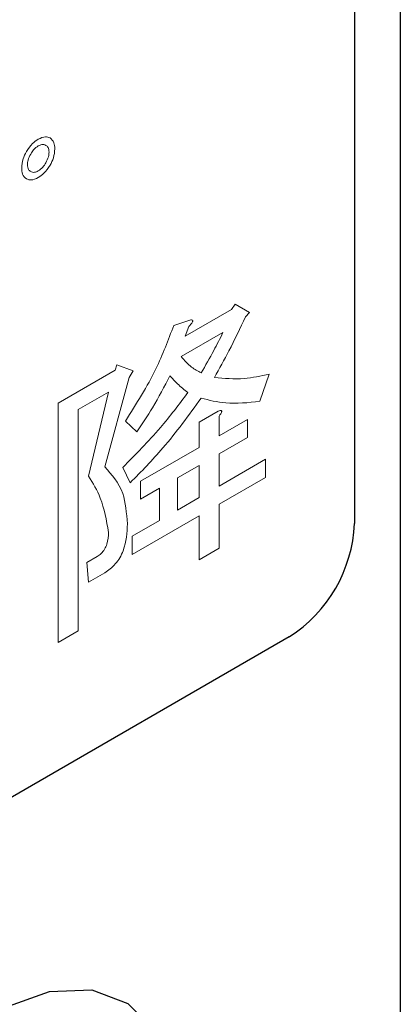
# Model space of a CAD drawing. Units: millimetres. Extents: x 0 to 8400, y 0 to 5940.
# Drawn here: x 7640 to 7646, y 4446 to 4460 of the extents above; entities that cross this region are included whole.
import ezdxf

# ---------------------------------------------------------------- set-up
doc = ezdxf.new("R2010")
doc.units = ezdxf.units.MM
doc.header["$LTSCALE"] = 20
doc.layers.add('外形線', color=7, linetype='Continuous', lineweight=25)

msp = doc.modelspace()

# ---------------------------------------------------------------- linework, layer by layer
at = {"color": 1, "linetype": 'Continuous', "lineweight": 18}
for p, q in [((7643.471, 4455.91), (7643.525, 4455.988)), ((7643.525, 4455.988), (7643.73, 4455.87)), ((7642.802, 4455.524), (7643.471, 4455.91)), ((7643.73, 4455.87), (7643.676, 4455.807)), ((7642.638, 4455.681), (7642.884, 4455.76)), ((7643.348, 4455.578), (7642.747, 4455.231)), ((7642.856, 4455.665), (7642.802, 4455.524)), ((7641.792, 4455.035), (7641.819, 4455.114)), ((7641.819, 4455.114), (7642.051, 4455.027)), ((7640.969, 4454.56), (7641.792, 4455.035)), ((7642.051, 4455.027), (7641.996, 4454.932)), ((7644.017, 4454.98), (7643.88, 4454.586)), ((7641.996, 4454.932), (7641.642, 4453.64)), ((7641.696, 4454.719), (7641.259, 4454.467)), ((7641.409, 4453.506), (7641.696, 4454.719)), ((7640.969, 4451.108), (7640.969, 4454.56)), ((7641.259, 4454.467), (7641.259, 4451.275)), ((7643.003, 4454.284), (7643.28, 4454.444)), ((7642.106, 4454.144), (7641.942, 4454.302)), ((7643.003, 4453.921), (7643.003, 4454.284)), ((7643.293, 4454.373), (7643.293, 4454.089)), ((7643.293, 4454.089), (7643.703, 4454.325)), ((7643.703, 4454.325), (7643.703, 4454.064)), ((7643.703, 4454.064), (7643.293, 4453.828)), ((7642.16, 4453.435), (7643.003, 4453.921)), ((7643.293, 4453.828), (7643.293, 4453.364)), ((7643.293, 4453.364), (7643.962, 4453.75)), ((7643.962, 4453.75), (7643.962, 4453.489)), ((7642.01, 4453.411), (7641.901, 4453.632)), ((7643.003, 4453.66), (7642.693, 4453.481)), ((7643.003, 4453.196), (7643.003, 4453.66)), ((7642.16, 4453.174), (7642.16, 4453.435)), ((7642.693, 4453.481), (7642.693, 4453.017)), ((7643.962, 4453.489), (7643.293, 4453.103)), ((7642.434, 4453.332), (7642.16, 4453.174)), ((7642.434, 4452.868), (7642.434, 4453.332)), ((7642.693, 4453.017), (7643.003, 4453.196)), ((7643.293, 4453.103), (7643.293, 4452.465)), ((7643.003, 4452.935), (7642.037, 4452.378)), ((7642.037, 4452.639), (7642.434, 4452.868)), ((7643.003, 4452.298), (7643.003, 4452.935)), ((7642.037, 4452.378), (7642.037, 4452.639)), ((7643.293, 4452.465), (7643.003, 4452.298)), ((7641.382, 4452.261), (7641.532, 4452.347)), ((7641.409, 4451.978), (7641.382, 4452.261)), ((7641.642, 4452.112), (7641.409, 4451.978)), ((7641.259, 4451.275), (7640.969, 4451.108))]:
    msp.add_line(p, q, dxfattribs=at)
for points, knots in [([(7640.682, 4458.367), (7640.718, 4458.384), (7640.782, 4458.415), (7640.831, 4458.395), (7640.853, 4458.387)], [0, 0, 0, 0, 0.559465, 1, 1, 1, 1]), ([(7640.853, 4458.387), (7640.875, 4458.367), (7640.915, 4458.332), (7640.919, 4458.261), (7640.921, 4458.229)], [0, 0, 0, 0, 0.558826, 1, 1, 1, 1]), ([(7640.511, 4458.19), (7640.54, 4458.232), (7640.59, 4458.307), (7640.654, 4458.349), (7640.682, 4458.367)], [0, 0, 0, 0, 0.5588265, 1, 1, 1, 1]), ([(7640.682, 4458.273), (7640.659, 4458.256), (7640.617, 4458.226), (7640.586, 4458.176), (7640.573, 4458.154)], [0, 0, 0, 0, 0.558961, 1, 1, 1, 1]), ([(7640.791, 4458.28), (7640.773, 4458.288), (7640.741, 4458.3), (7640.7, 4458.281), (7640.682, 4458.273)], [0, 0, 0, 0, 0.5595888, 1, 1, 1, 1]), ([(7640.839, 4458.182), (7640.836, 4458.207), (7640.831, 4458.252), (7640.803, 4458.272), (7640.791, 4458.28)], [0, 0, 0, 0, 0.558908, 1, 1, 1, 1]), ([(7640.443, 4457.953), (7640.446, 4457.997), (7640.452, 4458.074), (7640.493, 4458.155), (7640.511, 4458.19)], [0, 0, 0, 0, 0.559533, 1, 1, 1, 1]), ([(7640.573, 4458.154), (7640.558, 4458.125), (7640.531, 4458.073), (7640.527, 4458.023), (7640.525, 4458.001)], [0, 0, 0, 0, 0.559589, 1, 1, 1, 1]), ([(7640.791, 4458.028), (7640.806, 4458.058), (7640.833, 4458.11), (7640.837, 4458.16), (7640.839, 4458.182)], [0, 0, 0, 0, 0.559635, 1, 1, 1, 1]), ([(7640.921, 4458.229), (7640.918, 4458.186), (7640.912, 4458.109), (7640.871, 4458.028), (7640.853, 4457.993)], [0, 0, 0, 0, 0.559465, 1, 1, 1, 1]), ([(7640.511, 4457.796), (7640.489, 4457.816), (7640.449, 4457.851), (7640.445, 4457.922), (7640.443, 4457.953)], [0, 0, 0, 0, 0.558887, 1, 1, 1, 1]), ([(7640.525, 4458.001), (7640.528, 4457.976), (7640.533, 4457.931), (7640.561, 4457.911), (7640.573, 4457.902)], [0, 0, 0, 0, 0.558961, 1, 1, 1, 1]), ([(7640.682, 4457.91), (7640.705, 4457.927), (7640.747, 4457.957), (7640.778, 4458.006), (7640.791, 4458.028)], [0, 0, 0, 0, 0.558908, 1, 1, 1, 1]), ([(7640.853, 4457.993), (7640.824, 4457.951), (7640.774, 4457.876), (7640.71, 4457.834), (7640.682, 4457.815)], [0, 0, 0, 0, 0.5588867, 1, 1, 1, 1]), ([(7640.682, 4457.815), (7640.646, 4457.799), (7640.582, 4457.768), (7640.533, 4457.787), (7640.511, 4457.796)], [0, 0, 0, 0, 0.5595331, 1, 1, 1, 1]), ([(7640.573, 4457.902), (7640.591, 4457.895), (7640.623, 4457.882), (7640.664, 4457.902), (7640.682, 4457.91)], [0, 0, 0, 0, 0.559635, 1, 1, 1, 1]), ([(7641.942, 4454.302), (7642.099, 4454.55), (7642.379, 4454.993), (7642.559, 4455.471), (7642.638, 4455.681)], [0, 0, 0, 0, 0.559633, 1, 1, 1, 1]), ([(7642.884, 4455.76), (7642.892, 4455.76), (7642.903, 4455.761), (7642.911, 4455.754), (7642.913, 4455.749), (7642.912, 4455.742), (7642.905, 4455.722), (7642.884, 4455.696), (7642.865, 4455.675), (7642.856, 4455.665)], [0, 0, 0, 0, 0.248796, 0.296768, 0.34301, 0.39068, 0.438232, 0.751896, 1, 1, 1, 1]), ([(7643.676, 4455.807), (7643.597, 4455.642), (7643.457, 4455.346), (7643.296, 4455.059), (7643.225, 4454.932)], [0, 0, 0, 0, 0.559999, 1, 1, 1, 1]), ([(7643.034, 4454.995), (7643.096, 4455.103), (7643.207, 4455.294), (7643.305, 4455.491), (7643.348, 4455.578)], [0, 0, 0, 0, 0.560026, 1, 1, 1, 1]), ([(7642.747, 4455.231), (7642.794, 4455.177), (7642.877, 4455.08), (7642.986, 4455.021), (7643.034, 4454.995)], [0, 0, 0, 0, 0.558998, 1, 1, 1, 1]), ([(7643.225, 4454.932), (7643.366, 4454.918), (7643.617, 4454.892), (7643.894, 4454.953), (7644.017, 4454.98)], [0, 0, 0, 0, 0.559561, 1, 1, 1, 1]), ([(7642.583, 4454.956), (7642.502, 4454.799), (7642.357, 4454.52), (7642.183, 4454.259), (7642.106, 4454.144)], [0, 0, 0, 0, 0.559938, 1, 1, 1, 1]), ([(7642.843, 4454.712), (7642.791, 4454.753), (7642.699, 4454.826), (7642.619, 4454.916), (7642.583, 4454.956)], [0, 0, 0, 0, 0.560026, 1, 1, 1, 1]), ([(7641.901, 4453.632), (7642.086, 4453.818), (7642.416, 4454.149), (7642.713, 4454.54), (7642.843, 4454.712)], [0, 0, 0, 0, 0.560041, 1, 1, 1, 1]), ([(7643.034, 4454.633), (7642.855, 4454.386), (7642.534, 4453.944), (7642.17, 4453.574), (7642.01, 4453.411)], [0, 0, 0, 0, 0.559859, 1, 1, 1, 1]), ([(7643.88, 4454.586), (7643.712, 4454.567), (7643.412, 4454.535), (7643.149, 4454.603), (7643.034, 4454.633)], [0, 0, 0, 0, 0.56014, 1, 1, 1, 1]), ([(7643.28, 4454.444), (7643.289, 4454.448), (7643.304, 4454.453), (7643.32, 4454.455), (7643.328, 4454.451), (7643.332, 4454.445), (7643.33, 4454.435), (7643.325, 4454.422), (7643.313, 4454.4), (7643.301, 4454.384), (7643.293, 4454.373)], [0, 0, 0, 0, 0.249732, 0.374462, 0.437604, 0.499697, 0.570065, 0.640289, 0.750184, 1, 1, 1, 1]), ([(7641.642, 4453.64), (7641.744, 4453.528), (7641.928, 4453.328), (7641.957, 4452.975), (7641.969, 4452.82)], [0, 0, 0, 0, 0.559855, 1, 1, 1, 1]), ([(7641.696, 4452.694), (7641.666, 4452.868), (7641.611, 4453.178), (7641.471, 4453.406), (7641.409, 4453.506)], [0, 0, 0, 0, 0.558754, 1, 1, 1, 1]), ([(7641.532, 4452.347), (7641.552, 4452.36), (7641.591, 4452.385), (7641.643, 4452.45), (7641.69, 4452.561), (7641.694, 4452.639), (7641.696, 4452.694)], [0, 0, 0, 0, 0.187355, 0.374018, 0.56071, 1, 1, 1, 1]), ([(7641.969, 4452.82), (7641.964, 4452.692), (7641.957, 4452.531), (7641.862, 4452.328), (7641.775, 4452.204), (7641.695, 4452.149), (7641.642, 4452.112)], [0, 0, 0, 0, 0.498909, 0.624624, 0.750215, 1, 1, 1, 1])]:
    msp.add_open_spline(points, degree=3, knots=knots, dxfattribs=at)
at = {"layer": '外形線', "linetype": 'Continuous', "lineweight": 25}
for p, q in [((7645.248, 4466.621), (7645.248, 4452.821)), ((7645.908, 4466.374), (7645.908, 4436.653)), ((7644.306, 4451.188), (7616.021, 4434.859))]:
    msp.add_line(p, q, dxfattribs=at)
at = {"layer": '外形線', "linetype": 'Continuous', "lineweight": 25, "flags": 128}
msp.add_lwpolyline([(7640.185, 4445.836), (7640.846, 4446.072), (7641.456, 4446.093), (7641.975, 4445.896), (7642.37, 4445.496)], dxfattribs=at)
at = {"layer": '外形線', "linetype": 'Continuous', "lineweight": 25}
msp.add_arc((7643.201, 4452.914), 2.049, 302.6055, 357.3945, dxfattribs=at)

doc.saveas('drawing.dxf')
